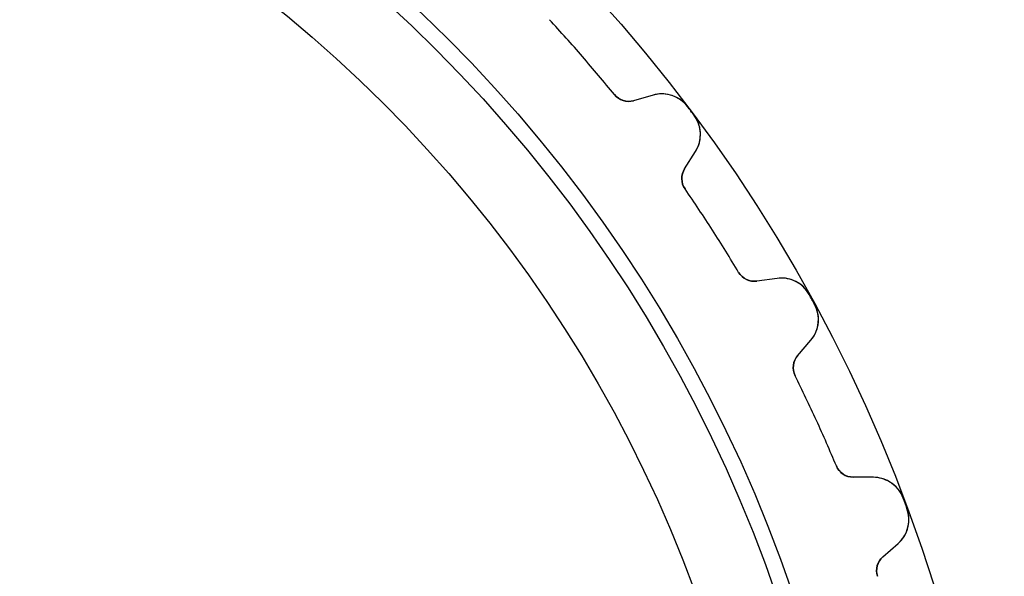
# Model space of a CAD drawing. Units: millimetres. Extents: x -34.4 to 34.4, y -34.4 to 34.4.
# Drawn here: x 12.8 to 34.4, y 10.4 to 22.6 of the extents above; entities that cross this region are included whole.
import ezdxf

# ---------------------------------------------------------------- set-up
doc = ezdxf.new("R2010")
doc.units = ezdxf.units.MM
doc.layers.add('Body027', color=7, linetype='CONTINUOUS')
doc.layers.add('Easydrive', color=7, linetype='CONTINUOUS')

msp = doc.modelspace()

# ---------------------------------------------------------------- linework, layer by layer
at = {"layer": 'Body027'}
for radius in [34.405, 34.405, 34.405, 34.405, 34.405, 34.405, 34.405, 34.405, 31.405, 31.405, 31.405, 31.405, 31.405, 31.405, 31.405, 31.405, 29.405, 29.405, 29.405, 29.405, 29.405, 29.405, 29.405, 29.405]:
    msp.add_circle((0, 0), radius, dxfattribs=at)
at = {"layer": 'Easydrive'}
for p, q in [((25.8646, 20.9741, -17), (25.8646, 20.9741, -3.19306)), ((25.8646, 20.9741, -17), (25.8646, 20.9741, -3.19306)), ((25.8646, 20.9741, 3.19306), (25.8646, 20.9741, 17)), ((25.8646, 20.9741, 3.19306), (25.8646, 20.9741, 17)), ((26.7149, 20.9639, -17), (26.2849, 20.8414, -17)), ((26.7149, 20.9639, -17), (26.2849, 20.8414, -17)), ((26.7149, 20.9639, 17), (26.2849, 20.8414, 17)), ((26.7149, 20.9639, 17), (26.2849, 20.8414, 17)), ((26.7149, 20.9639, -17), (26.7149, 20.9639, -3.27168)), ((26.7149, 20.9639, -17), (26.7149, 20.9639, -3.27168)), ((26.7149, 20.9639, 3.27168), (26.7149, 20.9639, 17)), ((26.7149, 20.9639, 3.27168), (26.7149, 20.9639, 17)), ((26.2849, 20.8414, -17), (26.2849, 20.8414, -3.2223)), ((26.2849, 20.8414, -17), (26.2849, 20.8414, -3.2223)), ((26.2849, 20.8414, 3.2223), (26.2849, 20.8414, 17)), ((26.2849, 20.8414, 3.2223), (26.2849, 20.8414, 17)), ((27.4657, 20.7122, -17), (27.4657, 20.7122, -3.3244)), ((27.4657, 20.7122, -17), (27.4657, 20.7122, -3.3244)), ((27.4657, 20.7122, 3.3244), (27.4657, 20.7122, 17)), ((27.4657, 20.7122, 3.3244), (27.4657, 20.7122, 17)), ((27.6112, 20.5178, -17), (27.6112, 20.5178, -3.3244)), ((27.6112, 20.5178, -17), (27.6112, 20.5178, -3.3244)), ((27.6112, 20.5178, 3.3244), (27.6112, 20.5178, 17)), ((27.6112, 20.5178, 3.3244), (27.6112, 20.5178, 17)), ((27.4025, 19.3485, -17), (27.6412, 19.7265, -17)), ((27.4025, 19.3485, -17), (27.6412, 19.7265, -17)), ((27.4025, 19.3485, 17), (27.6412, 19.7265, 17)), ((27.4025, 19.3485, 17), (27.6412, 19.7265, 17)), ((27.6412, 19.7265, -17), (27.6412, 19.7265, -3.27168)), ((27.6412, 19.7265, -17), (27.6412, 19.7265, -3.27168)), ((27.6412, 19.7265, 3.27168), (27.6412, 19.7265, 17)), ((27.6412, 19.7265, 3.27168), (27.6412, 19.7265, 17)), ((27.4025, 19.3485, -17), (27.4025, 19.3485, -3.2223)), ((27.4025, 19.3485, -17), (27.4025, 19.3485, -3.2223)), ((27.4025, 19.3485, 3.2223), (27.4025, 19.3485, 17)), ((27.4025, 19.3485, 3.2223), (27.4025, 19.3485, 17)), ((27.4114, 18.9078, -17), (27.4114, 18.9078, -3.19306)), ((27.4114, 18.9078, -17), (27.4114, 18.9078, -3.19306)), ((27.4114, 18.9078, 3.19306), (27.4114, 18.9078, 17)), ((27.4114, 18.9078, 3.19306), (27.4114, 18.9078, 17)), ((28.5862, 17.0797, -17), (28.5862, 17.0797, -3.19306)), ((28.5862, 17.0797, -17), (28.5862, 17.0797, -3.19306)), ((28.5862, 17.0797, 3.19306), (28.5862, 17.0797, 17)), ((28.5862, 17.0797, 3.19306), (28.5862, 17.0797, 17)), ((29.4265, 16.9486, -17), (28.9834, 16.8885, -17)), ((29.4265, 16.9486, -17), (28.9834, 16.8885, -17)), ((29.4265, 16.9486, 17), (28.9834, 16.8885, 17)), ((29.4265, 16.9486, 17), (28.9834, 16.8885, 17)), ((28.9834, 16.8885, -17), (28.9834, 16.8885, -3.2223)), ((28.9834, 16.8885, -17), (28.9834, 16.8885, -3.2223)), ((28.9834, 16.8885, 3.2223), (28.9834, 16.8885, 17)), ((28.9834, 16.8885, 3.2223), (28.9834, 16.8885, 17)), ((29.4265, 16.9486, -17), (29.4265, 16.9486, -3.27168)), ((29.4265, 16.9486, -17), (29.4265, 16.9486, -3.27168)), ((29.4265, 16.9486, 3.27168), (29.4265, 16.9486, 17)), ((29.4265, 16.9486, 3.27168), (29.4265, 16.9486, 17)), ((30.1338, 16.5926, -17), (30.1338, 16.5926, -3.3244)), ((30.1338, 16.5926, -17), (30.1338, 16.5926, -3.3244)), ((30.1338, 16.5926, 3.3244), (30.1338, 16.5926, 17)), ((30.1338, 16.5926, 3.3244), (30.1338, 16.5926, 17)), ((30.2502, 16.3795, -17), (30.2502, 16.3795, -3.3244)), ((30.2502, 16.3795, -17), (30.2502, 16.3795, -3.3244)), ((30.2502, 16.3795, 3.3244), (30.2502, 16.3795, 17)), ((30.2502, 16.3795, 3.3244), (30.2502, 16.3795, 17)), ((29.8771, 15.2518, -17), (30.1672, 15.592, -17)), ((29.8771, 15.2518, -17), (30.1672, 15.592, -17)), ((29.8771, 15.2518, 17), (30.1672, 15.592, 17)), ((29.8771, 15.2518, 17), (30.1672, 15.592, 17)), ((30.1672, 15.592, -17), (30.1672, 15.592, -3.27168)), ((30.1672, 15.592, -17), (30.1672, 15.592, -3.27168)), ((30.1672, 15.592, 3.27168), (30.1672, 15.592, 17)), ((30.1672, 15.592, 3.27168), (30.1672, 15.592, 17)), ((29.8771, 15.2518, -17), (29.8771, 15.2518, -3.2223)), ((29.8771, 15.2518, -17), (29.8771, 15.2518, -3.2223)), ((29.8771, 15.2518, 3.2223), (29.8771, 15.2518, 17)), ((29.8771, 15.2518, 3.2223), (29.8771, 15.2518, 17)), ((29.8233, 14.8143, -17), (29.8233, 14.8143, -3.19306)), ((29.8233, 14.8143, -17), (29.8233, 14.8143, -3.19306)), ((29.8233, 14.8143, 3.19306), (29.8233, 14.8143, 17)), ((29.8233, 14.8143, 3.19306), (29.8233, 14.8143, 17)), ((30.726, 12.8376, -17), (30.726, 12.8376, -3.19306)), ((30.726, 12.8376, -17), (30.726, 12.8376, -3.19306)), ((30.726, 12.8376, 3.19306), (30.726, 12.8376, 17)), ((30.726, 12.8376, 3.19306), (30.726, 12.8376, 17)), ((31.539, 12.5883, -17), (31.0919, 12.5918, -17)), ((31.0919, 12.5918, -17), (31.0919, 12.5918, -3.2223)), ((31.539, 12.5883, -17), (31.0919, 12.5918, -17)), ((31.0919, 12.5918, -17), (31.0919, 12.5918, -3.2223)), ((31.539, 12.5883, 17), (31.0919, 12.5918, 17)), ((31.0919, 12.5918, 3.2223), (31.0919, 12.5918, 17)), ((31.0919, 12.5918, 3.2223), (31.0919, 12.5918, 17)), ((31.539, 12.5883, 17), (31.0919, 12.5918, 17)), ((31.539, 12.5883, -17), (31.539, 12.5883, -3.27168)), ((31.539, 12.5883, -17), (31.539, 12.5883, -3.27168)), ((31.539, 12.5883, 3.27168), (31.539, 12.5883, 17)), ((31.539, 12.5883, 3.27168), (31.539, 12.5883, 17)), ((32.1884, 12.1353, -17), (32.1884, 12.1353, -3.3244)), ((32.1884, 12.1353, -17), (32.1884, 12.1353, -3.3244)), ((32.1884, 12.1353, 3.3244), (32.1884, 12.1353, 17)), ((32.1884, 12.1353, 3.3244), (32.1884, 12.1353, 17)), ((32.2733, 11.9077, -17), (32.2733, 11.9077, -3.3244)), ((32.2733, 11.9077, -17), (32.2733, 11.9077, -3.3244)), ((32.2733, 11.9077, 3.3244), (32.2733, 11.9077, 17)), ((32.2733, 11.9077, 3.3244), (32.2733, 11.9077, 17)), ((31.7436, 10.8446, -17), (32.0792, 11.1401, -17)), ((31.7436, 10.8446, -17), (32.0792, 11.1401, -17)), ((31.7436, 10.8446, 17), (32.0792, 11.1401, 17)), ((31.7436, 10.8446, 17), (32.0792, 11.1401, 17)), ((32.0792, 11.1401, -17), (32.0792, 11.1401, -3.27168)), ((32.0792, 11.1401, -17), (32.0792, 11.1401, -3.27168)), ((32.0792, 11.1401, 3.27168), (32.0792, 11.1401, 17)), ((32.0792, 11.1401, 3.27168), (32.0792, 11.1401, 17)), ((31.7436, 10.8446, -17), (31.7436, 10.8446, -3.2223)), ((31.7436, 10.8446, -17), (31.7436, 10.8446, -3.2223)), ((31.7436, 10.8446, 3.2223), (31.7436, 10.8446, 17)), ((31.7436, 10.8446, 3.2223), (31.7436, 10.8446, 17)), ((31.628, 10.4192, -17), (31.628, 10.4192, -3.19306)), ((31.628, 10.4192, -17), (31.628, 10.4192, -3.19306)), ((31.628, 10.4192, 3.19306), (31.628, 10.4192, 17)), ((31.628, 10.4192, 3.19306), (31.628, 10.4192, 17))]:
    msp.add_line(p, q, dxfattribs=at)
for radius in [31.055, 31.055, 31.055, 31.055, 29.405, 29.405, 29.405, 29.405]:
    msp.add_circle((0, 0), radius, dxfattribs=at)
for centre, radius, start, end in [((0, 0, -17), 33.3, 40.9091, 42.7789), ((0, 0, -17), 33.3, 40.9091, 42.7789), ((0, 0, -3.19306), 33.3, 40.9091, 42.7789), ((0, 0, -3.19306), 33.3, 40.9091, 42.7789), ((0, 0, 17), 33.3, 40.9091, 42.7789), ((0, 0, 17), 33.3, 40.9091, 42.7789), ((0, 0, 3.19306), 33.3, 40.9091, 42.7789), ((0, 0, 3.19306), 33.3, 40.9091, 42.7789), ((0, 0, -17), 33.3, 39.0393, 40.9091), ((0, 0, -17), 33.3, 39.0393, 40.9091), ((0, 0, -3.19306), 33.3, 39.0393, 40.9091), ((0, 0, -3.19306), 33.3, 39.0393, 40.9091), ((0, 0, 17), 33.3, 39.0393, 40.9091), ((0, 0, 17), 33.3, 39.0393, 40.9091), ((0, 0, 3.19306), 33.3, 39.0393, 40.9091), ((0, 0, 3.19306), 33.3, 39.0393, 40.9091), ((26.1753, 21.2261, -17), 0.4, -140.961, -74.0909), ((26.1753, 21.2261, -17), 0.4, -140.961, -74.0909), ((26.1753, 21.2261, 17), 0.4, -140.961, -74.0909), ((26.1753, 21.2261, 17), 0.4, -140.961, -74.0909), ((26.9068, 20.2908, -17), 0.7, 37.0204, 105.909), ((26.9068, 20.2908, -17), 0.7, 37.0204, 105.909), ((26.9068, 20.2908, 17), 0.7, 37.0204, 105.909), ((26.9068, 20.2908, 17), 0.7, 37.0204, 105.909), ((0, 0, -17), 34.4, 36.8182, 37.0204), ((0, 0, -17), 34.4, 36.8182, 37.0204), ((0, 0, -3.3244), 34.4, 36.8182, 37.0204), ((0, 0, -3.3244), 34.4, 36.8182, 37.0204), ((0, 0, 17), 34.4, 36.8182, 37.0204), ((0, 0, 17), 34.4, 36.8182, 37.0204), ((0, 0, 3.3244), 34.4, 36.8182, 37.0204), ((0, 0, 3.3244), 34.4, 36.8182, 37.0204), ((0, 0, -17), 34.4, 36.616, 36.8182), ((0, 0, -17), 34.4, 36.616, 36.8182), ((0, 0, -3.3244), 34.4, 36.616, 36.8182), ((0, 0, -3.3244), 34.4, 36.616, 36.8182), ((0, 0, 17), 34.4, 36.616, 36.8182), ((0, 0, 17), 34.4, 36.616, 36.8182), ((0, 0, 3.3244), 34.4, 36.616, 36.8182), ((0, 0, 3.3244), 34.4, 36.616, 36.8182), ((27.0494, 20.1003, -17), 0.7, -32.2727, 36.6159), ((27.0494, 20.1003, -17), 0.7, -32.2727, 36.6159), ((27.0494, 20.1003, 17), 0.7, -32.2727, 36.6159), ((27.0494, 20.1003, 17), 0.7, -32.2727, 36.6159), ((27.7407, 19.1349, -17), 0.4, 147.727, -145.403), ((27.7407, 19.1349, -17), 0.4, 147.727, -145.403), ((27.7407, 19.1349, 17), 0.4, 147.727, -145.403), ((27.7407, 19.1349, 17), 0.4, 147.727, -145.403), ((0, 0, -17), 33.3, 32.7273, 34.5971), ((0, 0, -17), 33.3, 32.7273, 34.5971), ((0, 0, -3.19306), 33.3, 32.7273, 34.5971), ((0, 0, -3.19306), 33.3, 32.7273, 34.5971), ((0, 0, 17), 33.3, 32.7273, 34.5971), ((0, 0, 17), 33.3, 32.7273, 34.5971), ((0, 0, 3.19306), 33.3, 32.7273, 34.5971), ((0, 0, 3.19306), 33.3, 32.7273, 34.5971), ((0, 0, -17), 33.3, 30.8575, 32.7273), ((0, 0, -17), 33.3, 30.8575, 32.7273), ((0, 0, -3.19306), 33.3, 30.8575, 32.7273), ((0, 0, -3.19306), 33.3, 30.8575, 32.7273), ((0, 0, 17), 33.3, 30.8575, 32.7273), ((0, 0, 17), 33.3, 30.8575, 32.7273), ((0, 0, 3.19306), 33.3, 30.8575, 32.7273), ((0, 0, 3.19306), 33.3, 30.8575, 32.7273), ((28.9296, 17.2849, -17), 0.4, -149.143, -82.2727), ((28.9296, 17.2849, -17), 0.4, -149.143, -82.2727), ((28.9296, 17.2849, 17), 0.4, -149.143, -82.2727), ((28.9296, 17.2849, 17), 0.4, -149.143, -82.2727), ((29.5206, 16.255, -17), 0.7, 28.8386, 97.7273), ((29.5206, 16.255, -17), 0.7, 28.8386, 97.7273), ((29.5206, 16.255, 17), 0.7, 28.8386, 97.7273), ((29.5206, 16.255, 17), 0.7, 28.8386, 97.7273), ((0, 0, -17), 34.4, 28.6364, 28.8386), ((0, 0, -17), 34.4, 28.6364, 28.8386), ((0, 0, -3.3244), 34.4, 28.6364, 28.8386), ((0, 0, -3.3244), 34.4, 28.6364, 28.8386), ((0, 0, 17), 34.4, 28.6364, 28.8386), ((0, 0, 17), 34.4, 28.6364, 28.8386), ((0, 0, 3.3244), 34.4, 28.6364, 28.8386), ((0, 0, 3.3244), 34.4, 28.6364, 28.8386), ((0, 0, -17), 34.4, 28.4341, 28.6364), ((0, 0, -17), 34.4, 28.4341, 28.6364), ((0, 0, -3.3244), 34.4, 28.4341, 28.6364), ((0, 0, -3.3244), 34.4, 28.4341, 28.6364), ((0, 0, 17), 34.4, 28.4341, 28.6364), ((0, 0, 17), 34.4, 28.4341, 28.6364), ((0, 0, 3.3244), 34.4, 28.4341, 28.6364), ((0, 0, 3.3244), 34.4, 28.4341, 28.6364), ((29.6346, 16.0462, -17), 0.7, -40.4546, 28.4341), ((29.6346, 16.0462, -17), 0.7, -40.4546, 28.4341), ((29.6346, 16.0462, 17), 0.7, -40.4546, 28.4341), ((29.6346, 16.0462, 17), 0.7, -40.4546, 28.4341), ((30.1815, 14.9922, -17), 0.4, 139.545, -153.585), ((30.1815, 14.9922, -17), 0.4, 139.545, -153.585), ((30.1815, 14.9922, 17), 0.4, 139.545, -153.585), ((30.1815, 14.9922, 17), 0.4, 139.545, -153.585), ((0, 0, -17), 33.3, 24.5455, 26.4152), ((0, 0, -17), 33.3, 24.5455, 26.4152), ((0, 0, -3.19306), 33.3, 24.5455, 26.4152), ((0, 0, -3.19306), 33.3, 24.5455, 26.4152), ((0, 0, 17), 33.3, 24.5455, 26.4152), ((0, 0, 17), 33.3, 24.5455, 26.4152), ((0, 0, 3.19306), 33.3, 24.5455, 26.4152), ((0, 0, 3.19306), 33.3, 24.5455, 26.4152), ((0, 0, -17), 33.3, 22.6757, 24.5455), ((0, 0, -17), 33.3, 22.6757, 24.5455), ((0, 0, -3.19306), 33.3, 22.6757, 24.5455), ((0, 0, -3.19306), 33.3, 22.6757, 24.5455), ((0, 0, 17), 33.3, 22.6757, 24.5455), ((0, 0, 17), 33.3, 22.6757, 24.5455), ((0, 0, 3.19306), 33.3, 22.6757, 24.5455), ((0, 0, 3.19306), 33.3, 22.6757, 24.5455), ((31.0951, 12.9918, -17), 0.4, -157.324, -90.4545), ((31.0951, 12.9918, -17), 0.4, -157.324, -90.4545), ((31.0951, 12.9918, 17), 0.4, -157.324, -90.4545), ((31.0951, 12.9918, 17), 0.4, -157.324, -90.4545), ((31.5334, 11.8883, -17), 0.7, 20.6568, 89.5455), ((31.5334, 11.8883, -17), 0.7, 20.6568, 89.5455), ((31.5334, 11.8883, 17), 0.7, 20.6568, 89.5455), ((31.5334, 11.8883, 17), 0.7, 20.6568, 89.5455), ((0, 0, -17), 34.4, 20.4545, 20.6568), ((0, 0, -17), 34.4, 20.4545, 20.6568), ((0, 0, -3.3244), 34.4, 20.4545, 20.6568), ((0, 0, -3.3244), 34.4, 20.4545, 20.6568), ((0, 0, 17), 34.4, 20.4545, 20.6568), ((0, 0, 17), 34.4, 20.4545, 20.6568), ((0, 0, 3.3244), 34.4, 20.4545, 20.6568), ((0, 0, 3.3244), 34.4, 20.4545, 20.6568), ((31.6166, 11.6654, -17), 0.7, -48.6364, 20.2523), ((31.6166, 11.6654, -17), 0.7, -48.6364, 20.2523), ((31.6166, 11.6654, 17), 0.7, -48.6364, 20.2523), ((31.6166, 11.6654, 17), 0.7, -48.6364, 20.2523), ((0, 0, -17), 34.4, 20.2523, 20.4545), ((0, 0, -17), 34.4, 20.2523, 20.4545), ((0, 0, -3.3244), 34.4, 20.2523, 20.4545), ((0, 0, -3.3244), 34.4, 20.2523, 20.4545), ((0, 0, 17), 34.4, 20.2523, 20.4545), ((0, 0, 17), 34.4, 20.2523, 20.4545), ((0, 0, 3.3244), 34.4, 20.2523, 20.4545), ((0, 0, 3.3244), 34.4, 20.2523, 20.4545), ((32.0079, 10.5444, -17), 0.4, 131.364, -161.767), ((32.0079, 10.5444, -17), 0.4, 131.364, -161.767), ((32.0079, 10.5444, 17), 0.4, 131.364, -161.767), ((32.0079, 10.5444, 17), 0.4, 131.364, -161.767)]:
    msp.add_arc(centre, radius, start, end, dxfattribs=at)
for points in [[(26.2849, 20.8414, -3.2223), (26.1409, 20.7977, -3.20559), (25.9651, 20.8473, -3.19284), (25.8646, 20.9741, -3.19306)], [(26.2849, 20.8414, -3.2223), (26.1409, 20.7977, -3.20559), (25.9651, 20.8473, -3.19284), (25.8646, 20.9741, -3.19306)], [(26.2849, 20.8414, 3.2223), (26.1409, 20.7977, 3.20559), (25.9651, 20.8473, 3.19284), (25.8646, 20.9741, 3.19306)], [(26.2849, 20.8414, 3.2223), (26.1409, 20.7977, 3.20559), (25.9651, 20.8473, 3.19284), (25.8646, 20.9741, 3.19306)], [(27.4114, 18.9078, -3.19306), (27.3181, 19.04, -3.19284), (27.32, 19.2227, -3.20559), (27.4025, 19.3485, -3.2223)], [(27.4114, 18.9078, -3.19306), (27.3181, 19.04, -3.19284), (27.32, 19.2227, -3.20559), (27.4025, 19.3485, -3.2223)], [(27.4114, 18.9078, 3.19306), (27.3181, 19.04, 3.19284), (27.32, 19.2227, 3.20559), (27.4025, 19.3485, 3.2223)], [(27.4114, 18.9078, 3.19306), (27.3181, 19.04, 3.19284), (27.32, 19.2227, 3.20559), (27.4025, 19.3485, 3.2223)], [(28.9834, 16.8885, -3.2223), (28.8347, 16.8658, -3.20559), (28.6677, 16.9399, -3.19284), (28.5862, 17.0797, -3.19306)], [(28.9834, 16.8885, -3.2223), (28.8347, 16.8658, -3.20559), (28.6677, 16.9399, -3.19284), (28.5862, 17.0797, -3.19306)], [(28.9834, 16.8885, 3.2223), (28.8347, 16.8658, 3.20559), (28.6677, 16.9399, 3.19284), (28.5862, 17.0797, 3.19306)], [(28.9834, 16.8885, 3.2223), (28.8347, 16.8658, 3.20559), (28.6677, 16.9399, 3.19284), (28.5862, 17.0797, 3.19306)], [(29.8233, 14.8143, -3.19306), (29.7497, 14.9584, -3.19284), (29.7776, 15.139, -3.20559), (29.8771, 15.2518, -3.2223)], [(29.8233, 14.8143, -3.19306), (29.7497, 14.9584, -3.19284), (29.7776, 15.139, -3.20559), (29.8771, 15.2518, -3.2223)], [(29.8233, 14.8143, 3.19306), (29.7497, 14.9584, 3.19284), (29.7776, 15.139, 3.20559), (29.8771, 15.2518, 3.2223)], [(29.8233, 14.8143, 3.19306), (29.7497, 14.9584, 3.19284), (29.7776, 15.139, 3.20559), (29.8771, 15.2518, 3.2223)], [(31.0919, 12.5918, -3.2223), (30.9414, 12.5905, -3.20559), (30.7867, 12.6876, -3.19284), (30.726, 12.8376, -3.19306)], [(31.0919, 12.5918, -3.2223), (30.9414, 12.5905, -3.20559), (30.7867, 12.6876, -3.19284), (30.726, 12.8376, -3.19306)], [(31.0919, 12.5918, 3.2223), (30.9414, 12.5905, 3.20559), (30.7867, 12.6876, 3.19284), (30.726, 12.8376, 3.19306)], [(31.0919, 12.5918, 3.2223), (30.9414, 12.5905, 3.20559), (30.7867, 12.6876, 3.19284), (30.726, 12.8376, 3.19306)], [(31.628, 10.4192, -3.19306), (31.5757, 10.5723, -3.19284), (31.629, 10.7471, -3.20559), (31.7436, 10.8446, -3.2223)], [(31.628, 10.4192, -3.19306), (31.5757, 10.5723, -3.19284), (31.629, 10.7471, -3.20559), (31.7436, 10.8446, -3.2223)], [(31.628, 10.4192, 3.19306), (31.5757, 10.5723, 3.19284), (31.629, 10.7471, 3.20559), (31.7436, 10.8446, 3.2223)], [(31.628, 10.4192, 3.19306), (31.5757, 10.5723, 3.19284), (31.629, 10.7471, 3.20559), (31.7436, 10.8446, 3.2223)]]:
    msp.add_open_spline(points, degree=3, dxfattribs=at)
for points, knots in [([(27.4657, 20.7122, -3.3244), (27.3714, 20.8383, -3.32447), (27.2338, 20.9279, -3.31794), (27.0911, 20.966, -3.30726), (26.961, 20.9996, -3.29744), (26.8356, 20.9989, -3.28558), (26.7149, 20.9639, -3.27168)], [0, 0, 0, 0, 0.528627, 0.528627, 0.528627, 1, 1, 1, 1]), ([(27.4657, 20.7122, -3.3244), (27.3714, 20.8383, -3.32447), (27.2338, 20.9279, -3.31794), (27.0911, 20.966, -3.30726), (26.961, 20.9996, -3.29744), (26.8356, 20.9989, -3.28558), (26.7149, 20.9639, -3.27168)], [0, 0, 0, 0, 0.528627, 0.528627, 0.528627, 1, 1, 1, 1]), ([(27.4657, 20.7122, 3.3244), (27.3714, 20.8383, 3.32447), (27.2338, 20.9279, 3.31794), (27.0911, 20.966, 3.30726), (26.961, 20.9996, 3.29744), (26.8356, 20.9989, 3.28558), (26.7149, 20.9639, 3.27168)], [0, 0, 0, 0, 0.528627, 0.528627, 0.528627, 1, 1, 1, 1]), ([(27.4657, 20.7122, 3.3244), (27.3714, 20.8383, 3.32447), (27.2338, 20.9279, 3.31794), (27.0911, 20.966, 3.30726), (26.961, 20.9996, 3.29744), (26.8356, 20.9989, 3.28558), (26.7149, 20.9639, 3.27168)], [0, 0, 0, 0, 0.528627, 0.528627, 0.528627, 1, 1, 1, 1]), ([(27.6412, 19.7265, -3.27168), (27.7087, 19.8324, -3.28557), (27.7447, 19.9524, -3.29742), (27.7492, 20.0865, -3.30723), (27.7529, 20.2343, -3.31793), (27.7057, 20.3917, -3.32447), (27.6112, 20.5178, -3.3244)], [0, 0, 0, 0, 0.470876, 0.470876, 0.470876, 1, 1, 1, 1]), ([(27.6412, 19.7265, -3.27168), (27.7087, 19.8324, -3.28557), (27.7447, 19.9524, -3.29742), (27.7492, 20.0865, -3.30723), (27.7529, 20.2343, -3.31793), (27.7057, 20.3917, -3.32447), (27.6112, 20.5178, -3.3244)], [0, 0, 0, 0, 0.470876, 0.470876, 0.470876, 1, 1, 1, 1]), ([(27.6412, 19.7265, 3.27168), (27.7087, 19.8324, 3.28557), (27.7447, 19.9524, 3.29742), (27.7492, 20.0865, 3.30723), (27.7529, 20.2343, 3.31793), (27.7057, 20.3917, 3.32447), (27.6112, 20.5178, 3.3244)], [0, 0, 0, 0, 0.470876, 0.470876, 0.470876, 1, 1, 1, 1]), ([(27.6412, 19.7265, 3.27168), (27.7087, 19.8324, 3.28557), (27.7447, 19.9524, 3.29742), (27.7492, 20.0865, 3.30723), (27.7529, 20.2343, 3.31793), (27.7057, 20.3917, 3.32447), (27.6112, 20.5178, 3.3244)], [0, 0, 0, 0, 0.470876, 0.470876, 0.470876, 1, 1, 1, 1]), ([(30.1338, 16.5926, -3.3244), (30.0584, 16.7309, -3.32447), (29.9349, 16.8391, -3.31794), (29.7992, 16.8972, -3.30726), (29.6752, 16.9489, -3.29744), (29.5509, 16.9661, -3.28558), (29.4265, 16.9486, -3.27168)], [0, 0, 0, 0, 0.528627, 0.528627, 0.528627, 1, 1, 1, 1]), ([(30.1338, 16.5926, -3.3244), (30.0584, 16.7309, -3.32447), (29.9349, 16.8391, -3.31794), (29.7992, 16.8972, -3.30726), (29.6752, 16.9489, -3.29744), (29.5509, 16.9661, -3.28558), (29.4265, 16.9486, -3.27168)], [0, 0, 0, 0, 0.528627, 0.528627, 0.528627, 1, 1, 1, 1]), ([(30.1338, 16.5926, 3.3244), (30.0584, 16.7309, 3.32447), (29.9349, 16.8391, 3.31794), (29.7992, 16.8972, 3.30726), (29.6752, 16.9489, 3.29744), (29.5509, 16.9661, 3.28558), (29.4265, 16.9486, 3.27168)], [0, 0, 0, 0, 0.528627, 0.528627, 0.528627, 1, 1, 1, 1]), ([(30.1338, 16.5926, 3.3244), (30.0584, 16.7309, 3.32447), (29.9349, 16.8391, 3.31794), (29.7992, 16.8972, 3.30726), (29.6752, 16.9489, 3.29744), (29.5509, 16.9661, 3.28558), (29.4265, 16.9486, 3.27168)], [0, 0, 0, 0, 0.528627, 0.528627, 0.528627, 1, 1, 1, 1]), ([(30.1672, 15.592, -3.27168), (30.2491, 15.6872, -3.28557), (30.3018, 15.8008, -3.29742), (30.3254, 15.9329, -3.30723), (30.35, 16.0787, -3.31793), (30.3258, 16.2412, -3.32447), (30.2502, 16.3795, -3.3244)], [0, 0, 0, 0, 0.470876, 0.470876, 0.470876, 1, 1, 1, 1]), ([(30.1672, 15.592, -3.27168), (30.2491, 15.6872, -3.28557), (30.3018, 15.8008, -3.29742), (30.3254, 15.9329, -3.30723), (30.35, 16.0787, -3.31793), (30.3258, 16.2412, -3.32447), (30.2502, 16.3795, -3.3244)], [0, 0, 0, 0, 0.470876, 0.470876, 0.470876, 1, 1, 1, 1]), ([(30.1672, 15.592, 3.27168), (30.2491, 15.6872, 3.28557), (30.3018, 15.8008, 3.29742), (30.3254, 15.9329, 3.30723), (30.35, 16.0787, 3.31793), (30.3258, 16.2412, 3.32447), (30.2502, 16.3795, 3.3244)], [0, 0, 0, 0, 0.470876, 0.470876, 0.470876, 1, 1, 1, 1]), ([(30.1672, 15.592, 3.27168), (30.2491, 15.6872, 3.28557), (30.3018, 15.8008, 3.29742), (30.3254, 15.9329, 3.30723), (30.35, 16.0787, 3.31793), (30.3258, 16.2412, 3.32447), (30.2502, 16.3795, 3.3244)], [0, 0, 0, 0, 0.470876, 0.470876, 0.470876, 1, 1, 1, 1]), ([(32.1884, 12.1353, -3.3244), (32.1335, 12.2828, -3.32447), (32.0267, 12.4075, -3.31794), (31.9006, 12.4843, -3.30726), (31.7852, 12.5532, -3.29744), (31.6647, 12.5879, -3.28558), (31.539, 12.5883, -3.27168)], [0, 0, 0, 0, 0.528627, 0.528627, 0.528627, 1, 1, 1, 1]), ([(32.1884, 12.1353, -3.3244), (32.1335, 12.2828, -3.32447), (32.0267, 12.4075, -3.31794), (31.9006, 12.4843, -3.30726), (31.7852, 12.5532, -3.29744), (31.6647, 12.5879, -3.28558), (31.539, 12.5883, -3.27168)], [0, 0, 0, 0, 0.528627, 0.528627, 0.528627, 1, 1, 1, 1]), ([(32.1884, 12.1353, 3.3244), (32.1335, 12.2828, 3.32447), (32.0267, 12.4075, 3.31794), (31.9006, 12.4843, 3.30726), (31.7852, 12.5532, 3.29744), (31.6647, 12.5879, 3.28558), (31.539, 12.5883, 3.27168)], [0, 0, 0, 0, 0.528627, 0.528627, 0.528627, 1, 1, 1, 1]), ([(32.1884, 12.1353, 3.3244), (32.1335, 12.2828, 3.32447), (32.0267, 12.4075, 3.31794), (31.9006, 12.4843, 3.30726), (31.7852, 12.5532, 3.29744), (31.6647, 12.5879, 3.28558), (31.539, 12.5883, 3.27168)], [0, 0, 0, 0, 0.528627, 0.528627, 0.528627, 1, 1, 1, 1]), ([(32.0792, 11.1401, -3.27168), (32.1737, 11.2226, -3.28557), (32.2421, 11.3276, -3.29742), (32.2842, 11.455, -3.30723), (32.3293, 11.5958, -3.31793), (32.3284, 11.7601, -3.32447), (32.2733, 11.9077, -3.3244)], [0, 0, 0, 0, 0.470876, 0.470876, 0.470876, 1, 1, 1, 1]), ([(32.0792, 11.1401, -3.27168), (32.1737, 11.2226, -3.28557), (32.2421, 11.3276, -3.29742), (32.2842, 11.455, -3.30723), (32.3293, 11.5958, -3.31793), (32.3284, 11.7601, -3.32447), (32.2733, 11.9077, -3.3244)], [0, 0, 0, 0, 0.470876, 0.470876, 0.470876, 1, 1, 1, 1]), ([(32.0792, 11.1401, 3.27168), (32.1737, 11.2226, 3.28557), (32.2421, 11.3276, 3.29742), (32.2842, 11.455, 3.30723), (32.3293, 11.5958, 3.31793), (32.3284, 11.7601, 3.32447), (32.2733, 11.9077, 3.3244)], [0, 0, 0, 0, 0.470876, 0.470876, 0.470876, 1, 1, 1, 1]), ([(32.0792, 11.1401, 3.27168), (32.1737, 11.2226, 3.28557), (32.2421, 11.3276, 3.29742), (32.2842, 11.455, 3.30723), (32.3293, 11.5958, 3.31793), (32.3284, 11.7601, 3.32447), (32.2733, 11.9077, 3.3244)], [0, 0, 0, 0, 0.470876, 0.470876, 0.470876, 1, 1, 1, 1])]:
    msp.add_open_spline(points, degree=3, knots=knots, dxfattribs=at)

doc.saveas('drawing.dxf')
